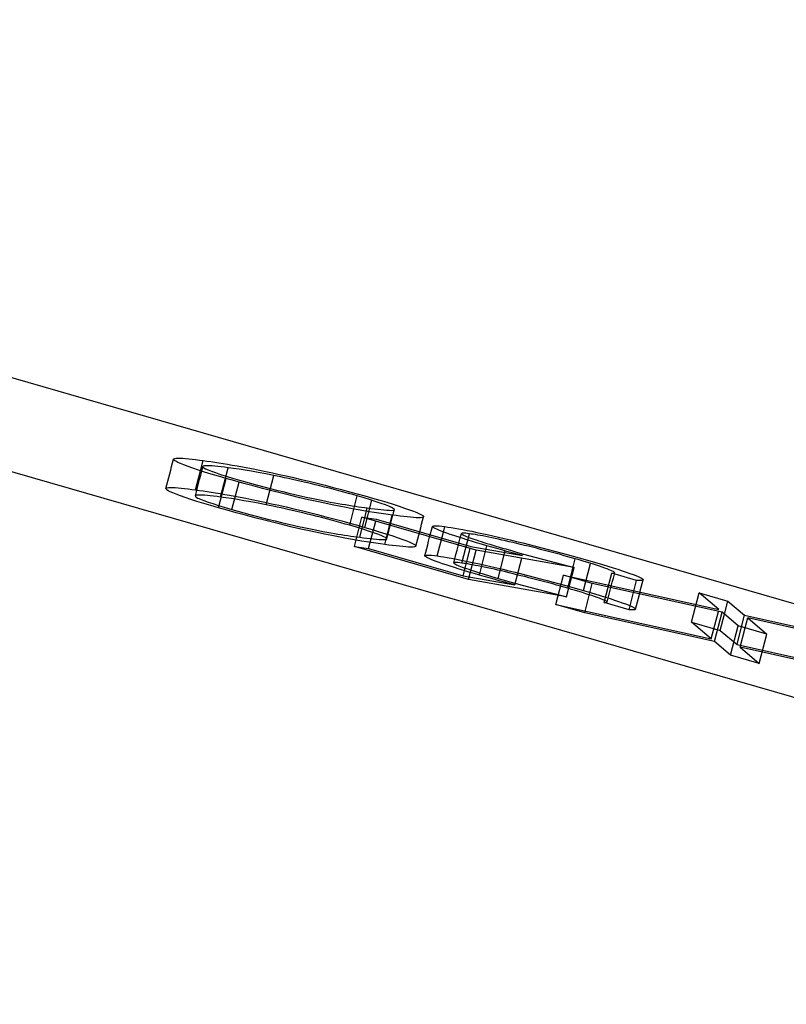
# Model space of a CAD drawing. Units: millimetres. Extents: x -45.3 to 9.7, y -4.8 to 16.5.
# Drawn here: x -12 to -9.5, y 5.7 to 9 of the extents above; entities that cross this region are included whole.
import ezdxf

# ---------------------------------------------------------------- set-up
doc = ezdxf.new("R2010")
doc.units = ezdxf.units.MM
doc.layers.add('MAIN-1', color=7, linetype='Continuous')
doc.layers.add('MAIN-2', color=7, linetype='Continuous')

msp = doc.modelspace()

# ---------------------------------------------------------------- linework, layer by layer
at = {"layer": 'MAIN-1'}
for p, q in [((-43.3013, 16.5), (0, 4)), ((-41.3013, 16.2321), (2, 3.7321)), ((-11.5377, 7.5254), (-11.5366, 7.5269)), ((-11.5372, 7.5235), (-11.5377, 7.5254)), ((-11.5366, 7.5269), (-11.5337, 7.528)), ((-11.5337, 7.528), (-11.5292, 7.5286)), ((-11.5292, 7.5286), (-11.5232, 7.5288)), ((-11.5232, 7.5288), (-11.5158, 7.5287)), ((-11.5158, 7.5287), (-11.5073, 7.5282)), ((-11.5073, 7.5282), (-11.4979, 7.5275)), ((-11.4979, 7.5275), (-11.4876, 7.5265)), ((-11.4876, 7.5265), (-11.4766, 7.5254)), ((-11.4766, 7.5254), (-11.4648, 7.524)), ((-11.5348, 7.5211), (-11.5372, 7.5235)), ((-11.5305, 7.5183), (-11.5348, 7.5211)), ((-11.5239, 7.5148), (-11.5305, 7.5183)), ((-11.515, 7.5108), (-11.5239, 7.5148)), ((-11.5036, 7.5063), (-11.515, 7.5108)), ((-11.4899, 7.5012), (-11.5036, 7.5063)), ((-11.4739, 7.4956), (-11.4899, 7.5012)), ((-11.4557, 7.4895), (-11.4739, 7.4956)), ((-11.4648, 7.524), (-11.4525, 7.5224)), ((-11.4525, 7.5224), (-11.4398, 7.5208)), ((-11.4485, 7.4872), (-11.4398, 7.5208)), ((-11.4434, 7.491), (-11.4428, 7.4935)), ((-11.4428, 7.4935), (-11.4421, 7.496)), ((-11.4421, 7.496), (-11.4415, 7.4985)), ((-11.4415, 7.4985), (-11.4408, 7.501)), ((-11.4396, 7.5024), (-11.4408, 7.501)), ((-11.4408, 7.501), (-11.4403, 7.4993)), ((-11.4403, 7.4993), (-11.4376, 7.4969)), ((-11.4398, 7.5208), (-11.4275, 7.5191)), ((-11.4365, 7.5032), (-11.4396, 7.5024)), ((-11.4376, 7.4969), (-11.4323, 7.4939)), ((-11.4319, 7.5037), (-11.4365, 7.5032)), ((-11.4323, 7.4939), (-11.4241, 7.4903)), ((-11.426, 7.5038), (-11.4319, 7.5037)), ((-11.4275, 7.5191), (-11.4149, 7.5173)), ((-11.4187, 7.5035), (-11.426, 7.5038)), ((-11.4105, 7.503), (-11.4187, 7.5035)), ((-11.4149, 7.5173), (-11.4019, 7.5154)), ((-11.4013, 7.5022), (-11.4105, 7.503)), ((-11.4019, 7.5154), (-11.3883, 7.5133)), ((-11.3915, 7.5012), (-11.4013, 7.5022)), ((-11.3808, 7.5), (-11.3915, 7.5012)), ((-11.3883, 7.5133), (-11.3742, 7.5111)), ((-11.3694, 7.4986), (-11.3808, 7.5)), ((-11.3742, 7.5111), (-11.3595, 7.5087)), ((-11.3577, 7.4971), (-11.3694, 7.4986)), ((-11.3595, 7.5087), (-11.3442, 7.5061)), ((-11.3404, 7.4947), (-11.3577, 7.4971)), ((-11.3442, 7.5061), (-11.328, 7.5032)), ((-11.3219, 7.4919), (-11.3404, 7.4947)), ((-11.328, 7.5032), (-11.311, 7.5001)), ((-11.3022, 7.4888), (-11.3219, 7.4919)), ((-11.311, 7.5001), (-11.2932, 7.4968)), ((-11.2932, 7.4968), (-11.2745, 7.4932)), ((-11.2745, 7.4932), (-11.2546, 7.4891)), ((-11.4354, 7.483), (-11.4557, 7.4895)), ((-11.4447, 7.486), (-11.4441, 7.4885)), ((-11.4441, 7.4885), (-11.4434, 7.491)), ((-11.4134, 7.4762), (-11.4354, 7.483)), ((-11.4241, 7.4903), (-11.4129, 7.4859)), ((-11.3896, 7.4691), (-11.4134, 7.4762)), ((-11.4129, 7.4859), (-11.399, 7.4809)), ((-11.399, 7.4809), (-11.3829, 7.4754)), ((-11.3645, 7.4618), (-11.3896, 7.4691)), ((-11.3829, 7.4754), (-11.3643, 7.4695)), ((-11.336, 7.4536), (-11.3645, 7.4618)), ((-11.3643, 7.4695), (-11.3431, 7.463)), ((-11.3431, 7.463), (-11.3203, 7.4563)), ((-11.2811, 7.4853), (-11.3022, 7.4888)), ((-11.2584, 7.4812), (-11.2811, 7.4853)), ((-11.234, 7.4767), (-11.2584, 7.4812)), ((-11.2546, 7.4891), (-11.2338, 7.4848)), ((-11.2078, 7.4716), (-11.234, 7.4767)), ((-11.2338, 7.4848), (-11.2122, 7.4802)), ((-11.2122, 7.4802), (-11.1897, 7.4753)), ((-11.1962, 7.4693), (-11.2078, 7.4716)), ((-11.1842, 7.4668), (-11.1962, 7.4693)), ((-11.1897, 7.4753), (-11.1663, 7.4701)), ((-11.1717, 7.4642), (-11.1842, 7.4668)), ((-11.1587, 7.4614), (-11.1717, 7.4642)), ((-11.1663, 7.4701), (-11.142, 7.4645)), ((-11.1453, 7.4585), (-11.1587, 7.4614)), ((-11.142, 7.4645), (-11.1169, 7.4586)), ((-11.3063, 7.4454), (-11.336, 7.4536)), ((-11.3203, 7.4563), (-11.301, 7.4508)), ((-11.2757, 7.4371), (-11.3063, 7.4454)), ((-11.301, 7.4508), (-11.2813, 7.4453)), ((-11.2813, 7.4453), (-11.2609, 7.4398)), ((-11.2446, 7.4289), (-11.2757, 7.4371)), ((-11.2609, 7.4398), (-11.2401, 7.4343)), ((-11.2134, 7.4209), (-11.2446, 7.4289)), ((-11.2401, 7.4343), (-11.2193, 7.4289)), ((-11.2193, 7.4289), (-11.1985, 7.4236)), ((-11.1313, 7.4554), (-11.1453, 7.4585)), ((-11.1169, 7.4521), (-11.1313, 7.4554)), ((-11.1169, 7.4586), (-11.0911, 7.4524)), ((-11.1022, 7.4486), (-11.1169, 7.4521)), ((-11.087, 7.445), (-11.1022, 7.4486)), ((-11.0911, 7.4524), (-11.0648, 7.446)), ((-11.0716, 7.4413), (-11.087, 7.445)), ((-11.0559, 7.4374), (-11.0716, 7.4413)), ((-11.0648, 7.446), (-11.0382, 7.4393)), ((-11.0401, 7.4334), (-11.0559, 7.4374)), ((-11.0243, 7.4293), (-11.0401, 7.4334)), ((-11.0382, 7.4393), (-11.0114, 7.4324)), ((-11.0084, 7.4252), (-11.0243, 7.4293)), ((-11.0114, 7.4324), (-10.9847, 7.4254)), ((-11.1824, 7.4131), (-11.2134, 7.4209)), ((-11.1985, 7.4236), (-11.1779, 7.4185)), ((-11.1518, 7.4056), (-11.1824, 7.4131)), ((-11.1779, 7.4185), (-11.1576, 7.4136)), ((-11.1576, 7.4136), (-11.138, 7.409)), ((-11.1221, 7.3985), (-11.1518, 7.4056)), ((-11.138, 7.409), (-11.119, 7.4046)), ((-11.0935, 7.3919), (-11.1221, 7.3985)), ((-11.119, 7.4046), (-11.1007, 7.4005)), ((-11.1007, 7.4005), (-11.0832, 7.3967)), ((-11.0832, 7.3967), (-11.0666, 7.3932)), ((-10.9927, 7.421), (-11.0084, 7.4252)), ((-10.9771, 7.4168), (-10.9927, 7.421)), ((-10.9847, 7.4254), (-10.9583, 7.4183)), ((-10.9618, 7.4126), (-10.9771, 7.4168)), ((-10.947, 7.4085), (-10.9618, 7.4126)), ((-10.9583, 7.4183), (-10.9324, 7.4112)), ((-10.9325, 7.4043), (-10.947, 7.4085)), ((-10.9097, 7.3976), (-10.9325, 7.4043)), ((-10.9324, 7.4112), (-10.9071, 7.4042)), ((-10.8886, 7.3912), (-10.9097, 7.3976)), ((-10.9071, 7.4042), (-10.8827, 7.3972)), ((-10.8827, 7.3972), (-10.8583, 7.3901)), ((-11.0661, 7.3858), (-11.0935, 7.3919)), ((-11.0666, 7.3932), (-11.0506, 7.3899)), ((-11.0398, 7.3801), (-11.0661, 7.3858)), ((-11.0506, 7.3899), (-11.0355, 7.3869)), ((-11.015, 7.3749), (-11.0398, 7.3801)), ((-11.0355, 7.3869), (-11.0213, 7.3842)), ((-11.0213, 7.3842), (-11.0079, 7.3817)), ((-10.9916, 7.3701), (-11.015, 7.3749)), ((-11.0079, 7.3817), (-10.9951, 7.3795)), ((-10.9951, 7.3795), (-10.9829, 7.3774)), ((-10.9696, 7.3658), (-10.9916, 7.3701)), ((-10.9829, 7.3774), (-10.9713, 7.3755)), ((-10.9713, 7.3755), (-10.9601, 7.3736)), ((-10.9489, 7.3619), (-10.9696, 7.3658)), ((-10.9601, 7.3736), (-10.9492, 7.3719)), ((-10.9492, 7.3719), (-10.9387, 7.3703)), ((-10.9387, 7.3703), (-10.9284, 7.3688)), ((-10.9284, 7.3688), (-10.9185, 7.3674)), ((-10.9185, 7.3674), (-10.9088, 7.366)), ((-10.9088, 7.366), (-10.8994, 7.3648)), ((-10.9023, 7.3538), (-10.8994, 7.3648)), ((-10.8994, 7.3648), (-10.8875, 7.3632)), ((-10.87, 7.3852), (-10.8886, 7.3912)), ((-10.8875, 7.3632), (-10.876, 7.3617)), ((-10.8536, 7.3797), (-10.87, 7.3852)), ((-10.8583, 7.3901), (-10.8353, 7.3832)), ((-10.8397, 7.3747), (-10.8536, 7.3797)), ((-10.8284, 7.3703), (-10.8397, 7.3747)), ((-10.8353, 7.3832), (-10.8138, 7.3766)), ((-10.8198, 7.3665), (-10.8284, 7.3703)), ((-10.814, 7.3634), (-10.8198, 7.3665)), ((-10.8108, 7.361), (-10.814, 7.3634)), ((-10.8138, 7.3766), (-10.794, 7.3702)), ((-10.794, 7.3702), (-10.7764, 7.3644)), ((-10.7764, 7.3644), (-10.7608, 7.3589)), ((-10.9294, 7.3584), (-10.9489, 7.3619)), ((-10.9111, 7.3553), (-10.9294, 7.3584)), ((-10.5411, 7.2259), (-10.9171, 7.3344)), ((-10.9171, 7.3344), (-10.8701, 7.3281)), ((-10.8938, 7.3524), (-10.9111, 7.3553)), ((-10.8771, 7.3497), (-10.8938, 7.3524)), ((-10.8612, 7.3473), (-10.8771, 7.3497)), ((-10.876, 7.3617), (-10.8651, 7.3605)), ((-10.8651, 7.3605), (-10.8546, 7.3593)), ((-10.8459, 7.345), (-10.8612, 7.3473)), ((-10.8546, 7.3593), (-10.8446, 7.3583)), ((-10.8312, 7.3429), (-10.8459, 7.345)), ((-10.8446, 7.3583), (-10.8356, 7.3575)), ((-10.8356, 7.3575), (-10.8275, 7.357)), ((-10.817, 7.341), (-10.8312, 7.3429)), ((-10.8275, 7.357), (-10.8204, 7.3568)), ((-10.8204, 7.3568), (-10.815, 7.3571)), ((-10.804, 7.3393), (-10.817, 7.341)), ((-10.815, 7.3571), (-10.8116, 7.3579)), ((-10.815, 7.3407), (-10.8142, 7.3438)), ((-10.8142, 7.3438), (-10.8134, 7.3469)), ((-10.8134, 7.3469), (-10.8126, 7.35)), ((-10.8126, 7.35), (-10.8118, 7.353)), ((-10.8118, 7.353), (-10.811, 7.3561)), ((-10.8116, 7.3579), (-10.8103, 7.3592)), ((-10.811, 7.3561), (-10.8103, 7.3592)), ((-10.8103, 7.3592), (-10.8108, 7.361)), ((-10.7914, 7.3377), (-10.804, 7.3393)), ((-10.7794, 7.3363), (-10.7914, 7.3377)), ((-10.768, 7.335), (-10.7794, 7.3363)), ((-10.7573, 7.334), (-10.768, 7.335)), ((-10.7608, 7.3589), (-10.7472, 7.3539)), ((-10.7475, 7.3332), (-10.7573, 7.334)), ((-10.7385, 7.3326), (-10.7475, 7.3332)), ((-10.7472, 7.3539), (-10.736, 7.3494)), ((-10.7305, 7.3323), (-10.7385, 7.3326)), ((-10.736, 7.3494), (-10.7273, 7.3455)), ((-10.7238, 7.3324), (-10.7305, 7.3323)), ((-10.7273, 7.3455), (-10.7211, 7.3423)), ((-10.7188, 7.3329), (-10.7238, 7.3324)), ((-10.7211, 7.3423), (-10.7168, 7.3395)), ((-10.7155, 7.3339), (-10.7188, 7.3329)), ((-10.7168, 7.3395), (-10.7145, 7.3372)), ((-10.7141, 7.3353), (-10.7155, 7.3339)), ((-10.7145, 7.3372), (-10.7141, 7.3353)), ((-10.8701, 7.3281), (-10.5583, 7.2381)), ((-10.6849, 7.3041), (-10.6836, 7.3052)), ((-10.6845, 7.3028), (-10.6849, 7.3041)), ((-10.6828, 7.3011), (-10.6845, 7.3028)), ((-10.6836, 7.3052), (-10.6807, 7.3059)), ((-10.6798, 7.2992), (-10.6828, 7.3011)), ((-10.6807, 7.3059), (-10.6762, 7.3062)), ((-10.6757, 7.2969), (-10.6798, 7.2992)), ((-10.6762, 7.3062), (-10.6699, 7.306)), ((-10.6699, 7.306), (-10.6625, 7.3054)), ((-10.6625, 7.3054), (-10.6536, 7.3045)), ((-10.6536, 7.3045), (-10.6438, 7.3033)), ((-10.6484, 7.2854), (-10.6438, 7.3033)), ((-10.6438, 7.3033), (-10.6338, 7.3018)), ((-10.6338, 7.3018), (-10.6231, 7.3002)), ((-10.6231, 7.3002), (-10.6114, 7.2983)), ((-10.6114, 7.2983), (-10.5986, 7.296)), ((-10.6704, 7.2943), (-10.6757, 7.2969)), ((-10.664, 7.2915), (-10.6704, 7.2943)), ((-10.6564, 7.2884), (-10.664, 7.2915)), ((-10.6476, 7.2851), (-10.6564, 7.2884)), ((-10.6377, 7.2814), (-10.6476, 7.2851)), ((-10.6267, 7.2776), (-10.6377, 7.2814)), ((-10.6145, 7.2735), (-10.6267, 7.2776)), ((-10.6012, 7.2691), (-10.6145, 7.2735)), ((-10.5871, 7.2646), (-10.6012, 7.2691)), ((-10.5986, 7.296), (-10.5851, 7.2935)), ((-10.5931, 7.2665), (-10.5925, 7.2688)), ((-10.5925, 7.2688), (-10.5919, 7.2711)), ((-10.5919, 7.2711), (-10.5913, 7.2734)), ((-10.5913, 7.2734), (-10.5907, 7.2757)), ((-10.5907, 7.2757), (-10.5901, 7.278)), ((-10.5901, 7.278), (-10.5895, 7.2802)), ((-10.5887, 7.281), (-10.5895, 7.2802)), ((-10.5895, 7.2802), (-10.5893, 7.2794)), ((-10.5893, 7.2794), (-10.5884, 7.2784)), ((-10.5869, 7.2814), (-10.5887, 7.281)), ((-10.5884, 7.2784), (-10.5866, 7.2772)), ((-10.5841, 7.2816), (-10.5869, 7.2814)), ((-10.5866, 7.2772), (-10.5841, 7.2758)), ((-10.5851, 7.2935), (-10.5706, 7.2907)), ((-10.5802, 7.2815), (-10.5841, 7.2816)), ((-10.5841, 7.2758), (-10.5809, 7.2742)), ((-10.5809, 7.2742), (-10.577, 7.2725)), ((-10.5754, 7.2812), (-10.5802, 7.2815)), ((-10.577, 7.2725), (-10.5725, 7.2706)), ((-10.5696, 7.2805), (-10.5754, 7.2812)), ((-10.5725, 7.2706), (-10.5674, 7.2686)), ((-10.5706, 7.2907), (-10.5552, 7.2877)), ((-10.5633, 7.2797), (-10.5696, 7.2805)), ((-10.5674, 7.2686), (-10.5616, 7.2665)), ((-10.557, 7.2788), (-10.5633, 7.2797)), ((-10.5616, 7.2665), (-10.5551, 7.2641)), ((-10.5504, 7.2779), (-10.557, 7.2788)), ((-10.5552, 7.2877), (-10.539, 7.2843)), ((-10.5433, 7.2767), (-10.5504, 7.2779)), ((-10.5356, 7.2754), (-10.5433, 7.2767)), ((-10.539, 7.2843), (-10.5221, 7.2808)), ((-10.5274, 7.2739), (-10.5356, 7.2754)), ((-10.5187, 7.2723), (-10.5274, 7.2739)), ((-10.5221, 7.2808), (-10.5046, 7.277)), ((-10.5094, 7.2705), (-10.5187, 7.2723)), ((-10.4996, 7.2685), (-10.5094, 7.2705)), ((-10.5046, 7.277), (-10.4864, 7.2729)), ((-10.4893, 7.2664), (-10.4996, 7.2685)), ((-10.4785, 7.2641), (-10.4893, 7.2664)), ((-10.4864, 7.2729), (-10.4676, 7.2687)), ((-10.4676, 7.2687), (-10.4483, 7.2642)), ((-10.572, 7.2599), (-10.5871, 7.2646)), ((-10.5563, 7.2551), (-10.572, 7.2599)), ((-10.5583, 7.2381), (-10.3884, 7.2077)), ((-10.5399, 7.2502), (-10.5563, 7.2551)), ((-10.5551, 7.2641), (-10.5481, 7.2617)), ((-10.5481, 7.2617), (-10.5405, 7.2592)), ((-10.5405, 7.2592), (-10.5326, 7.2565)), ((-10.5228, 7.2452), (-10.5399, 7.2502)), ((-10.5326, 7.2565), (-10.5241, 7.2538)), ((-10.5241, 7.2538), (-10.5151, 7.2509)), ((-10.5052, 7.2401), (-10.5228, 7.2452)), ((-10.5151, 7.2509), (-10.5057, 7.248)), ((-10.5057, 7.248), (-10.496, 7.245)), ((-10.4893, 7.2355), (-10.5052, 7.2401)), ((-10.496, 7.245), (-10.486, 7.242)), ((-10.4731, 7.2309), (-10.4893, 7.2355)), ((-10.486, 7.242), (-10.4757, 7.2389)), ((-10.4674, 7.2617), (-10.4785, 7.2641)), ((-10.4757, 7.2389), (-10.4651, 7.2358)), ((-10.456, 7.2591), (-10.4674, 7.2617)), ((-10.4651, 7.2358), (-10.4543, 7.2327)), ((-10.4441, 7.2564), (-10.456, 7.2591)), ((-10.4543, 7.2327), (-10.4434, 7.2295)), ((-10.4483, 7.2642), (-10.4284, 7.2595)), ((-10.432, 7.2536), (-10.4441, 7.2564)), ((-10.4196, 7.2507), (-10.432, 7.2536)), ((-10.4284, 7.2595), (-10.4081, 7.2547)), ((-10.4071, 7.2477), (-10.4196, 7.2507)), ((-10.4081, 7.2547), (-10.3875, 7.2496)), ((-10.3943, 7.2447), (-10.4071, 7.2477)), ((-10.3814, 7.2415), (-10.3943, 7.2447)), ((-10.3875, 7.2496), (-10.3666, 7.2444)), ((-10.3684, 7.2383), (-10.3814, 7.2415)), ((-10.3553, 7.235), (-10.3684, 7.2383)), ((-10.3666, 7.2444), (-10.3456, 7.2391)), ((-10.3421, 7.2317), (-10.3553, 7.235)), ((-10.3456, 7.2391), (-10.3245, 7.2337)), ((-10.3245, 7.2337), (-10.3034, 7.2282)), ((-10.2179, 7.168), (-10.5411, 7.2259)), ((-10.4565, 7.2263), (-10.4731, 7.2309)), ((-10.4397, 7.2217), (-10.4565, 7.2263)), ((-10.4434, 7.2295), (-10.4241, 7.224)), ((-10.4227, 7.217), (-10.4397, 7.2217)), ((-10.4241, 7.224), (-10.4044, 7.2184)), ((-10.4056, 7.2124), (-10.4227, 7.217)), ((-10.3884, 7.2077), (-10.4056, 7.2124)), ((-10.4044, 7.2184), (-10.3844, 7.2128)), ((-10.3844, 7.2128), (-10.364, 7.2072)), ((-10.364, 7.2072), (-10.3435, 7.2016)), ((-10.3435, 7.2016), (-10.3228, 7.196)), ((-10.3289, 7.2283), (-10.3421, 7.2317)), ((-10.3157, 7.2249), (-10.3289, 7.2283)), ((-10.3025, 7.2214), (-10.3157, 7.2249)), ((-10.3034, 7.2282), (-10.2825, 7.2226)), ((-10.2894, 7.2179), (-10.3025, 7.2214)), ((-10.2764, 7.2144), (-10.2894, 7.2179)), ((-10.2825, 7.2226), (-10.2617, 7.2171)), ((-10.2636, 7.2109), (-10.2764, 7.2144)), ((-10.251, 7.2074), (-10.2636, 7.2109)), ((-10.2617, 7.2171), (-10.2412, 7.2115)), ((-10.2386, 7.2039), (-10.251, 7.2074)), ((-10.2412, 7.2115), (-10.221, 7.2059)), ((-10.2264, 7.2005), (-10.2386, 7.2039)), ((-10.2144, 7.197), (-10.2264, 7.2005)), ((-10.221, 7.2059), (-10.2012, 7.2003)), ((-10.2012, 7.2003), (-10.1817, 7.1948)), ((-10.3228, 7.196), (-10.302, 7.1904)), ((-10.302, 7.1904), (-10.2811, 7.1848)), ((-10.2811, 7.1848), (-10.2601, 7.1792)), ((-10.2601, 7.1792), (-10.239, 7.1736)), ((-10.239, 7.1736), (-10.2179, 7.168)), ((-10.2015, 7.1933), (-10.2144, 7.197)), ((-10.1889, 7.1895), (-10.2015, 7.1933)), ((-10.177, 7.1859), (-10.1889, 7.1895)), ((-10.1817, 7.1948), (-10.1626, 7.1893)), ((-10.1655, 7.1824), (-10.177, 7.1859)), ((-10.1546, 7.179), (-10.1655, 7.1824)), ((-10.1626, 7.1893), (-10.1434, 7.1837)), ((-10.1443, 7.1757), (-10.1546, 7.179)), ((-10.1347, 7.1725), (-10.1443, 7.1757)), ((-10.1434, 7.1837), (-10.1248, 7.1782)), ((-10.1257, 7.1695), (-10.1347, 7.1725)), ((-10.1173, 7.1666), (-10.1257, 7.1695)), ((-10.1248, 7.1782), (-10.1071, 7.1729)), ((-10.1071, 7.1729), (-10.0901, 7.1677)), ((-10.0901, 7.1677), (-10.0743, 7.1627)), ((-10.1582, 7.1154), (-10.2532, 7.1428)), ((-10.2532, 7.1428), (-9.7413, 7.0297)), ((-10.1098, 7.1639), (-10.1173, 7.1666)), ((-10.1031, 7.1613), (-10.1098, 7.1639)), ((-10.0973, 7.159), (-10.1031, 7.1613)), ((-10.0924, 7.1569), (-10.0973, 7.159)), ((-10.0123, 7.1259), (-10.0945, 7.1497)), ((-10.0945, 7.1497), (-10.0919, 7.1497)), ((-10.0887, 7.155), (-10.0924, 7.1569)), ((-10.0919, 7.1497), (-10.0895, 7.1498)), ((-10.0895, 7.1498), (-10.0875, 7.1499)), ((-10.0861, 7.1535), (-10.0887, 7.155)), ((-10.0875, 7.1499), (-10.086, 7.1502)), ((-10.0848, 7.1522), (-10.0861, 7.1535)), ((-10.086, 7.1502), (-10.085, 7.1507)), ((-10.0856, 7.1471), (-10.0854, 7.1478)), ((-10.0854, 7.1478), (-10.0852, 7.1485)), ((-10.0852, 7.1485), (-10.0851, 7.1492)), ((-10.0851, 7.1492), (-10.0849, 7.1499)), ((-10.085, 7.1507), (-10.0845, 7.1512)), ((-10.0849, 7.1499), (-10.0847, 7.1506)), ((-10.0845, 7.1512), (-10.0848, 7.1522)), ((-10.0847, 7.1506), (-10.0845, 7.1512)), ((-10.0743, 7.1627), (-10.0597, 7.1579)), ((-10.0597, 7.1579), (-10.0465, 7.1534)), ((-10.0465, 7.1534), (-10.0346, 7.1492)), ((-10.0346, 7.1492), (-10.024, 7.1453)), ((-10.024, 7.1453), (-10.0149, 7.1417)), ((-10.0149, 7.1417), (-10.0073, 7.1385)), ((-10.0073, 7.1385), (-10.0011, 7.1356)), ((-10.0011, 7.1356), (-9.9963, 7.133)), ((-9.7308, 7.021), (-10.1582, 7.1154)), ((-10.0064, 7.1256), (-10.0123, 7.1259)), ((-10.0012, 7.1254), (-10.0064, 7.1256)), ((-9.997, 7.1255), (-10.0012, 7.1254)), ((-9.9937, 7.1259), (-9.997, 7.1255)), ((-9.9963, 7.133), (-9.993, 7.1308)), ((-9.9916, 7.1266), (-9.9937, 7.1259)), ((-9.993, 7.1308), (-9.9911, 7.129)), ((-9.9907, 7.1276), (-9.9916, 7.1266)), ((-9.9911, 7.129), (-9.9907, 7.1276)), ((-9.7413, 7.0297), (-9.8066, 7.0848)), ((-9.8066, 7.0848), (-9.7117, 7.0574)), ((-9.7229, 7.0143), (-9.7117, 7.0574)), ((-9.7117, 7.0574), (-9.6566, 7.011)), ((-9.6783, 6.9768), (-9.7308, 7.021)), ((-9.6664, 6.9734), (-9.6566, 7.011)), ((-9.6566, 7.011), (-9.2083, 6.912)), ((-9.5834, 6.9494), (-9.6783, 6.9768)), ((-9.6547, 6.97), (-9.6464, 7.0023)), ((-9.1134, 6.8846), (-9.6464, 7.0023)), ((-9.6464, 7.0023), (-9.5834, 6.9494))]:
    msp.add_line(p, q, dxfattribs=at)
at = {"layer": 'MAIN-2'}
for p, q in [((-11.5408, 7.5133), (-11.5377, 7.5254)), ((-11.547, 7.4892), (-11.5439, 7.5012)), ((-11.5439, 7.5012), (-11.5408, 7.5133)), ((-11.3827, 7.4004), (-11.3577, 7.4971)), ((-11.5564, 7.4529), (-11.5533, 7.465)), ((-11.5533, 7.465), (-11.5502, 7.4771)), ((-11.5502, 7.4771), (-11.547, 7.4892)), ((-11.4648, 7.4241), (-11.4485, 7.4872)), ((-11.4518, 7.4588), (-11.4483, 7.4724)), ((-11.4483, 7.4724), (-11.4447, 7.486)), ((-11.3895, 7.3651), (-11.3645, 7.4618)), ((-11.2328, 7.375), (-11.2078, 7.4716)), ((-11.5627, 7.4287), (-11.5595, 7.4408)), ((-11.5627, 7.4287), (-11.5616, 7.4303)), ((-11.5622, 7.4269), (-11.5627, 7.4287)), ((-11.5616, 7.4303), (-11.5587, 7.4313)), ((-11.5595, 7.4408), (-11.5564, 7.4529)), ((-11.5587, 7.4313), (-11.5542, 7.432)), ((-11.5542, 7.432), (-11.5482, 7.4322)), ((-11.5482, 7.4322), (-11.5408, 7.432)), ((-11.5408, 7.432), (-11.5323, 7.4316)), ((-11.5323, 7.4316), (-11.5229, 7.4308)), ((-11.5229, 7.4308), (-11.5126, 7.4299)), ((-11.5126, 7.4299), (-11.5016, 7.4287)), ((-11.5016, 7.4287), (-11.4898, 7.4273)), ((-11.4898, 7.4273), (-11.4775, 7.4258)), ((-11.4623, 7.418), (-11.4588, 7.4316)), ((-11.4588, 7.4316), (-11.4553, 7.4452)), ((-11.4553, 7.4452), (-11.4518, 7.4588)), ((-11.3453, 7.3596), (-11.322, 7.4497)), ((-11.5598, 7.4245), (-11.5622, 7.4269)), ((-11.5555, 7.4216), (-11.5598, 7.4245)), ((-11.5489, 7.4182), (-11.5555, 7.4216)), ((-11.54, 7.4142), (-11.5489, 7.4182)), ((-11.5286, 7.4096), (-11.54, 7.4142)), ((-11.5149, 7.4045), (-11.5286, 7.4096)), ((-11.4989, 7.3989), (-11.5149, 7.4045)), ((-11.4807, 7.3929), (-11.4989, 7.3989)), ((-11.4775, 7.4258), (-11.4648, 7.4241)), ((-11.4658, 7.4044), (-11.4623, 7.418)), ((-11.4646, 7.4057), (-11.4658, 7.4044)), ((-11.4658, 7.4044), (-11.4653, 7.4026)), ((-11.4653, 7.4026), (-11.4626, 7.4003)), ((-11.4648, 7.4241), (-11.4525, 7.4224)), ((-11.4615, 7.4066), (-11.4646, 7.4057)), ((-11.4626, 7.4003), (-11.4573, 7.3973)), ((-11.4569, 7.4071), (-11.4615, 7.4066)), ((-11.4573, 7.3973), (-11.4491, 7.3936)), ((-11.451, 7.4072), (-11.4569, 7.4071)), ((-11.4525, 7.4224), (-11.4399, 7.4207)), ((-11.4437, 7.4069), (-11.451, 7.4072)), ((-11.4355, 7.4064), (-11.4437, 7.4069)), ((-11.4399, 7.4207), (-11.4269, 7.4188)), ((-11.4263, 7.4055), (-11.4355, 7.4064)), ((-11.4269, 7.4188), (-11.4133, 7.4167)), ((-11.4165, 7.4046), (-11.4263, 7.4055)), ((-11.4058, 7.4034), (-11.4165, 7.4046)), ((-11.4133, 7.4167), (-11.3992, 7.4144)), ((-11.3944, 7.4019), (-11.4058, 7.4034)), ((-11.3992, 7.4144), (-11.3845, 7.4121)), ((-11.3827, 7.4004), (-11.3944, 7.4019)), ((-11.3845, 7.4121), (-11.3692, 7.4094)), ((-11.3654, 7.398), (-11.3827, 7.4004)), ((-11.3692, 7.4094), (-11.353, 7.4066)), ((-11.3469, 7.3953), (-11.3654, 7.398)), ((-11.353, 7.4066), (-11.336, 7.4035)), ((-11.3272, 7.3921), (-11.3469, 7.3953)), ((-11.336, 7.4035), (-11.3182, 7.4002)), ((-11.3182, 7.4002), (-11.2995, 7.3965)), ((-11.2995, 7.3965), (-11.2796, 7.3925)), ((-10.9575, 7.3077), (-10.9325, 7.4043)), ((-11.4604, 7.3864), (-11.4807, 7.3929)), ((-11.4384, 7.3796), (-11.4604, 7.3864)), ((-11.4491, 7.3936), (-11.4379, 7.3892)), ((-11.4146, 7.3725), (-11.4384, 7.3796)), ((-11.4379, 7.3892), (-11.424, 7.3842)), ((-11.424, 7.3842), (-11.4079, 7.3788)), ((-11.3895, 7.3651), (-11.4146, 7.3725)), ((-11.4079, 7.3788), (-11.3893, 7.3728)), ((-11.361, 7.357), (-11.3895, 7.3651)), ((-11.3893, 7.3728), (-11.3681, 7.3664)), ((-11.3681, 7.3664), (-11.3453, 7.3596)), ((-11.3061, 7.3886), (-11.3272, 7.3921)), ((-11.2834, 7.3846), (-11.3061, 7.3886)), ((-11.259, 7.3801), (-11.2834, 7.3846)), ((-11.2796, 7.3925), (-11.2588, 7.3882)), ((-11.2328, 7.375), (-11.259, 7.3801)), ((-11.2588, 7.3882), (-11.2372, 7.3836)), ((-11.2372, 7.3836), (-11.2147, 7.3787)), ((-11.2212, 7.3726), (-11.2328, 7.375)), ((-11.2092, 7.3702), (-11.2212, 7.3726)), ((-11.2147, 7.3787), (-11.1913, 7.3735)), ((-11.1967, 7.3676), (-11.2092, 7.3702)), ((-11.1837, 7.3648), (-11.1967, 7.3676)), ((-11.1913, 7.3735), (-11.167, 7.3679)), ((-11.1703, 7.3618), (-11.1837, 7.3648)), ((-11.167, 7.3679), (-11.1419, 7.362)), ((-10.9077, 7.3006), (-10.8846, 7.3899)), ((-11.3313, 7.3487), (-11.361, 7.357)), ((-11.3453, 7.3596), (-11.326, 7.3542)), ((-11.3007, 7.3405), (-11.3313, 7.3487)), ((-11.326, 7.3542), (-11.3063, 7.3487)), ((-11.3063, 7.3487), (-11.2859, 7.3431)), ((-11.2696, 7.3323), (-11.3007, 7.3405)), ((-11.2859, 7.3431), (-11.2651, 7.3376)), ((-11.2384, 7.3242), (-11.2696, 7.3323)), ((-11.2651, 7.3376), (-11.2443, 7.3323)), ((-11.2443, 7.3323), (-11.2235, 7.327)), ((-11.1563, 7.3587), (-11.1703, 7.3618)), ((-11.1419, 7.3554), (-11.1563, 7.3587)), ((-11.1419, 7.362), (-11.1161, 7.3558)), ((-11.1272, 7.352), (-11.1419, 7.3554)), ((-11.112, 7.3484), (-11.1272, 7.352)), ((-11.1161, 7.3558), (-11.0898, 7.3493)), ((-11.0966, 7.3446), (-11.112, 7.3484)), ((-11.0809, 7.3407), (-11.0966, 7.3446)), ((-11.0898, 7.3493), (-11.0632, 7.3426)), ((-11.0651, 7.3367), (-11.0809, 7.3407)), ((-11.0493, 7.3327), (-11.0651, 7.3367)), ((-11.0632, 7.3426), (-11.0364, 7.3358)), ((-11.0334, 7.3285), (-11.0493, 7.3327)), ((-11.0364, 7.3358), (-11.0097, 7.3288)), ((-10.9421, 7.2378), (-10.9171, 7.3344)), ((-10.9244, 7.2681), (-10.9023, 7.3538)), ((-10.842, 7.2444), (-10.817, 7.341)), ((-10.8184, 7.3277), (-10.815, 7.3407)), ((-10.7172, 7.3232), (-10.7141, 7.3353)), ((-11.2074, 7.3164), (-11.2384, 7.3242)), ((-11.2235, 7.327), (-11.2029, 7.3219)), ((-11.1768, 7.3089), (-11.2074, 7.3164)), ((-11.2029, 7.3219), (-11.1826, 7.317)), ((-11.1826, 7.317), (-11.163, 7.3123)), ((-11.1471, 7.3019), (-11.1768, 7.3089)), ((-11.163, 7.3123), (-11.144, 7.308)), ((-11.1185, 7.2953), (-11.1471, 7.3019)), ((-11.144, 7.308), (-11.1257, 7.3039)), ((-11.1257, 7.3039), (-11.1082, 7.3001)), ((-11.1082, 7.3001), (-11.0916, 7.2966)), ((-11.0177, 7.3244), (-11.0334, 7.3285)), ((-11.0021, 7.3202), (-11.0177, 7.3244)), ((-11.0097, 7.3288), (-10.9833, 7.3217)), ((-10.9868, 7.316), (-11.0021, 7.3202)), ((-10.972, 7.3118), (-10.9868, 7.316)), ((-10.9833, 7.3217), (-10.9574, 7.3146)), ((-10.9575, 7.3077), (-10.972, 7.3118)), ((-10.9347, 7.3009), (-10.9575, 7.3077)), ((-10.9574, 7.3146), (-10.9321, 7.3075)), ((-10.9136, 7.2945), (-10.9347, 7.3009)), ((-10.9321, 7.3075), (-10.9077, 7.3006)), ((-10.9077, 7.3006), (-10.8833, 7.2934)), ((-10.8951, 7.2315), (-10.8718, 7.3214)), ((-10.8285, 7.2886), (-10.8251, 7.3016)), ((-10.8251, 7.3016), (-10.8218, 7.3147)), ((-10.8218, 7.3147), (-10.8184, 7.3277)), ((-10.7266, 7.287), (-10.7235, 7.2991)), ((-10.7235, 7.2991), (-10.7204, 7.3112)), ((-10.7204, 7.3112), (-10.7172, 7.3232)), ((-10.688, 7.292), (-10.6849, 7.3041)), ((-11.0911, 7.2891), (-11.1185, 7.2953)), ((-11.0916, 7.2966), (-11.0756, 7.2933)), ((-11.0648, 7.2834), (-11.0911, 7.2891)), ((-11.0756, 7.2933), (-11.0605, 7.2903)), ((-11.04, 7.2782), (-11.0648, 7.2834)), ((-11.0605, 7.2903), (-11.0463, 7.2876)), ((-11.0463, 7.2876), (-11.0329, 7.2851)), ((-11.0166, 7.2734), (-11.04, 7.2782)), ((-11.0329, 7.2851), (-11.0201, 7.2828)), ((-11.0201, 7.2828), (-11.0079, 7.2807)), ((-10.9946, 7.2691), (-11.0166, 7.2734)), ((-11.0079, 7.2807), (-10.9963, 7.2788)), ((-10.9963, 7.2788), (-10.9851, 7.277)), ((-10.9739, 7.2653), (-10.9946, 7.2691)), ((-10.9851, 7.277), (-10.9742, 7.2753)), ((-10.9742, 7.2753), (-10.9637, 7.2737)), ((-10.9544, 7.2617), (-10.9739, 7.2653)), ((-10.9637, 7.2737), (-10.9534, 7.2722)), ((-10.9534, 7.2722), (-10.9435, 7.2707)), ((-10.9435, 7.2707), (-10.9338, 7.2694)), ((-10.9338, 7.2694), (-10.9244, 7.2681)), ((-10.9244, 7.2681), (-10.9125, 7.2665)), ((-10.895, 7.2885), (-10.9136, 7.2945)), ((-10.9125, 7.2665), (-10.901, 7.2651)), ((-10.901, 7.2651), (-10.8901, 7.2638)), ((-10.8786, 7.283), (-10.895, 7.2885)), ((-10.8833, 7.2934), (-10.8603, 7.2865)), ((-10.8647, 7.2781), (-10.8786, 7.283)), ((-10.8534, 7.2736), (-10.8647, 7.2781)), ((-10.8603, 7.2865), (-10.8388, 7.2799)), ((-10.8448, 7.2699), (-10.8534, 7.2736)), ((-10.839, 7.2668), (-10.8448, 7.2699)), ((-10.8358, 7.2643), (-10.839, 7.2668)), ((-10.8388, 7.2799), (-10.819, 7.2736)), ((-10.8353, 7.2625), (-10.8319, 7.2756)), ((-10.8319, 7.2756), (-10.8285, 7.2886)), ((-10.819, 7.2736), (-10.8014, 7.2677)), ((-10.8014, 7.2677), (-10.7858, 7.2623)), ((-10.7329, 7.2628), (-10.7297, 7.2749)), ((-10.7297, 7.2749), (-10.7266, 7.287)), ((-10.6974, 7.2558), (-10.6942, 7.2679)), ((-10.6942, 7.2679), (-10.6911, 7.28)), ((-10.6911, 7.28), (-10.688, 7.292)), ((-10.6688, 7.2066), (-10.6484, 7.2854)), ((-10.5966, 7.2527), (-10.5931, 7.2665)), ((-10.5883, 7.1831), (-10.5633, 7.2797)), ((-10.9361, 7.2586), (-10.9544, 7.2617)), ((-10.5661, 7.1292), (-10.9421, 7.2378)), ((-10.9421, 7.2378), (-10.8951, 7.2315)), ((-10.9188, 7.2557), (-10.9361, 7.2586)), ((-10.9021, 7.2531), (-10.9188, 7.2557)), ((-10.8862, 7.2506), (-10.9021, 7.2531)), ((-10.8901, 7.2638), (-10.8796, 7.2627)), ((-10.8709, 7.2484), (-10.8862, 7.2506)), ((-10.8796, 7.2627), (-10.8696, 7.2616)), ((-10.8562, 7.2463), (-10.8709, 7.2484)), ((-10.8696, 7.2616), (-10.8606, 7.2609)), ((-10.8606, 7.2609), (-10.8525, 7.2604)), ((-10.842, 7.2444), (-10.8562, 7.2463)), ((-10.8525, 7.2604), (-10.8454, 7.2602)), ((-10.8454, 7.2602), (-10.84, 7.2604)), ((-10.829, 7.2426), (-10.842, 7.2444)), ((-10.84, 7.2604), (-10.8366, 7.2612)), ((-10.8366, 7.2612), (-10.8353, 7.2625)), ((-10.8353, 7.2625), (-10.8358, 7.2643)), ((-10.8164, 7.2411), (-10.829, 7.2426)), ((-10.8044, 7.2396), (-10.8164, 7.2411)), ((-10.793, 7.2384), (-10.8044, 7.2396)), ((-10.7823, 7.2373), (-10.793, 7.2384)), ((-10.7858, 7.2623), (-10.7722, 7.2573)), ((-10.7725, 7.2365), (-10.7823, 7.2373)), ((-10.7635, 7.236), (-10.7725, 7.2365)), ((-10.7722, 7.2573), (-10.761, 7.2528)), ((-10.7555, 7.2357), (-10.7635, 7.236)), ((-10.761, 7.2528), (-10.7523, 7.2489)), ((-10.7488, 7.2357), (-10.7555, 7.2357)), ((-10.7523, 7.2489), (-10.7461, 7.2456)), ((-10.7438, 7.2362), (-10.7488, 7.2357)), ((-10.7461, 7.2456), (-10.7418, 7.2428)), ((-10.7405, 7.2372), (-10.7438, 7.2362)), ((-10.7418, 7.2428), (-10.7395, 7.2405)), ((-10.7391, 7.2387), (-10.7405, 7.2372)), ((-10.7395, 7.2405), (-10.7391, 7.2387)), ((-10.7391, 7.2387), (-10.736, 7.2508)), ((-10.736, 7.2508), (-10.7329, 7.2628)), ((-10.7036, 7.2316), (-10.7005, 7.2437)), ((-10.7005, 7.2437), (-10.6974, 7.2558)), ((-10.6038, 7.2251), (-10.6002, 7.2389)), ((-10.6002, 7.2389), (-10.5966, 7.2527)), ((-10.5302, 7.1434), (-10.5052, 7.2401)), ((-10.8951, 7.2315), (-10.5833, 7.1415)), ((-10.7099, 7.2075), (-10.7067, 7.2195)), ((-10.7099, 7.2075), (-10.7086, 7.2086)), ((-10.7095, 7.2061), (-10.7099, 7.2075)), ((-10.7078, 7.2045), (-10.7095, 7.2061)), ((-10.7086, 7.2086), (-10.7057, 7.2093)), ((-10.7048, 7.2025), (-10.7078, 7.2045)), ((-10.7067, 7.2195), (-10.7036, 7.2316)), ((-10.7057, 7.2093), (-10.7012, 7.2095)), ((-10.7007, 7.2002), (-10.7048, 7.2025)), ((-10.7012, 7.2095), (-10.6949, 7.2093)), ((-10.6954, 7.1977), (-10.7007, 7.2002)), ((-10.6949, 7.2093), (-10.6875, 7.2088)), ((-10.6875, 7.2088), (-10.6786, 7.2078)), ((-10.6786, 7.2078), (-10.6688, 7.2066)), ((-10.6688, 7.2066), (-10.6588, 7.2052)), ((-10.6588, 7.2052), (-10.6481, 7.2036)), ((-10.6481, 7.2036), (-10.6364, 7.2016)), ((-10.6364, 7.2016), (-10.6236, 7.1994)), ((-10.6109, 7.1974), (-10.6074, 7.2112)), ((-10.6074, 7.2112), (-10.6038, 7.2251)), ((-10.5833, 7.1415), (-10.5601, 7.2314)), ((-10.5661, 7.1292), (-10.5411, 7.2259)), ((-10.4684, 7.1328), (-10.445, 7.2231)), ((-10.689, 7.1949), (-10.6954, 7.1977)), ((-10.6814, 7.1918), (-10.689, 7.1949)), ((-10.6726, 7.1884), (-10.6814, 7.1918)), ((-10.6627, 7.1848), (-10.6726, 7.1884)), ((-10.6517, 7.1809), (-10.6627, 7.1848)), ((-10.6395, 7.1768), (-10.6517, 7.1809)), ((-10.6262, 7.1725), (-10.6395, 7.1768)), ((-10.6121, 7.168), (-10.6262, 7.1725)), ((-10.6236, 7.1994), (-10.6101, 7.1969)), ((-10.6145, 7.1836), (-10.6109, 7.1974)), ((-10.6137, 7.1843), (-10.6145, 7.1836)), ((-10.6145, 7.1836), (-10.6143, 7.1828)), ((-10.6143, 7.1828), (-10.6134, 7.1818)), ((-10.6119, 7.1848), (-10.6137, 7.1843)), ((-10.6134, 7.1818), (-10.6116, 7.1806)), ((-10.597, 7.1633), (-10.6121, 7.168)), ((-10.6091, 7.185), (-10.6119, 7.1848)), ((-10.6116, 7.1806), (-10.6091, 7.1792)), ((-10.6101, 7.1969), (-10.5956, 7.1941)), ((-10.6052, 7.1849), (-10.6091, 7.185)), ((-10.6091, 7.1792), (-10.6059, 7.1776)), ((-10.6059, 7.1776), (-10.602, 7.1759)), ((-10.6004, 7.1845), (-10.6052, 7.1849)), ((-10.602, 7.1759), (-10.5975, 7.174)), ((-10.5946, 7.1839), (-10.6004, 7.1845)), ((-10.5975, 7.174), (-10.5924, 7.172)), ((-10.5956, 7.1941), (-10.5802, 7.191)), ((-10.5883, 7.1831), (-10.5946, 7.1839)), ((-10.5924, 7.172), (-10.5866, 7.1698)), ((-10.582, 7.1822), (-10.5883, 7.1831)), ((-10.5866, 7.1698), (-10.5801, 7.1675)), ((-10.5754, 7.1812), (-10.582, 7.1822)), ((-10.5802, 7.191), (-10.564, 7.1877)), ((-10.5683, 7.1801), (-10.5754, 7.1812)), ((-10.5606, 7.1788), (-10.5683, 7.1801)), ((-10.564, 7.1877), (-10.5471, 7.1841)), ((-10.5524, 7.1773), (-10.5606, 7.1788)), ((-10.5437, 7.1756), (-10.5524, 7.1773)), ((-10.5471, 7.1841), (-10.5296, 7.1803)), ((-10.5344, 7.1738), (-10.5437, 7.1756)), ((-10.5246, 7.1719), (-10.5344, 7.1738)), ((-10.5296, 7.1803), (-10.5114, 7.1763)), ((-10.5143, 7.1697), (-10.5246, 7.1719)), ((-10.5035, 7.1674), (-10.5143, 7.1697)), ((-10.5114, 7.1763), (-10.4926, 7.172)), ((-10.4926, 7.172), (-10.4733, 7.1676)), ((-10.4733, 7.1676), (-10.4534, 7.1629)), ((-10.4134, 7.1111), (-10.3907, 7.199)), ((-10.2429, 7.0714), (-10.2179, 7.168)), ((-10.2394, 7.1004), (-10.2144, 7.197)), ((-10.1876, 7.0927), (-10.1645, 7.1821)), ((-10.5813, 7.1585), (-10.597, 7.1633)), ((-10.5833, 7.1415), (-10.4134, 7.1111)), ((-10.5649, 7.1536), (-10.5813, 7.1585)), ((-10.5801, 7.1675), (-10.5731, 7.1651)), ((-10.5731, 7.1651), (-10.5655, 7.1625)), ((-10.5655, 7.1625), (-10.5576, 7.1599)), ((-10.5478, 7.1485), (-10.5649, 7.1536)), ((-10.5576, 7.1599), (-10.5491, 7.1571)), ((-10.5491, 7.1571), (-10.5401, 7.1543)), ((-10.5302, 7.1434), (-10.5478, 7.1485)), ((-10.5401, 7.1543), (-10.5307, 7.1514)), ((-10.5307, 7.1514), (-10.521, 7.1484)), ((-10.5143, 7.1389), (-10.5302, 7.1434)), ((-10.521, 7.1484), (-10.511, 7.1454)), ((-10.4981, 7.1343), (-10.5143, 7.1389)), ((-10.511, 7.1454), (-10.5007, 7.1423)), ((-10.4924, 7.165), (-10.5035, 7.1674)), ((-10.5007, 7.1423), (-10.4901, 7.1392)), ((-10.481, 7.1625), (-10.4924, 7.165)), ((-10.4901, 7.1392), (-10.4793, 7.136)), ((-10.4691, 7.1598), (-10.481, 7.1625)), ((-10.4793, 7.136), (-10.4684, 7.1328)), ((-10.457, 7.157), (-10.4691, 7.1598)), ((-10.4446, 7.1541), (-10.457, 7.157)), ((-10.4534, 7.1629), (-10.4331, 7.158)), ((-10.4321, 7.1511), (-10.4446, 7.1541)), ((-10.4331, 7.158), (-10.4125, 7.153)), ((-10.4193, 7.148), (-10.4321, 7.1511)), ((-10.4064, 7.1449), (-10.4193, 7.148)), ((-10.4125, 7.153), (-10.3916, 7.1478)), ((-10.3934, 7.1416), (-10.4064, 7.1449)), ((-10.3803, 7.1384), (-10.3934, 7.1416)), ((-10.3916, 7.1478), (-10.3706, 7.1424)), ((-10.3671, 7.135), (-10.3803, 7.1384)), ((-10.3706, 7.1424), (-10.3495, 7.137)), ((-10.3495, 7.137), (-10.3284, 7.1315)), ((-10.2782, 7.0461), (-10.2532, 7.1428)), ((-10.1195, 7.053), (-10.0945, 7.1497)), ((-10.089, 7.1339), (-10.0856, 7.1471)), ((-10.2429, 7.0714), (-10.5661, 7.1292)), ((-10.4815, 7.1296), (-10.4981, 7.1343)), ((-10.4647, 7.125), (-10.4815, 7.1296)), ((-10.4684, 7.1328), (-10.4491, 7.1273)), ((-10.4477, 7.1204), (-10.4647, 7.125)), ((-10.4491, 7.1273), (-10.4294, 7.1218)), ((-10.4306, 7.1157), (-10.4477, 7.1204)), ((-10.4134, 7.1111), (-10.4306, 7.1157)), ((-10.4294, 7.1218), (-10.4094, 7.1162)), ((-10.4094, 7.1162), (-10.389, 7.1106)), ((-10.389, 7.1106), (-10.3685, 7.1049)), ((-10.3685, 7.1049), (-10.3478, 7.0993)), ((-10.3539, 7.1316), (-10.3671, 7.135)), ((-10.3407, 7.1282), (-10.3539, 7.1316)), ((-10.3275, 7.1247), (-10.3407, 7.1282)), ((-10.3284, 7.1315), (-10.3075, 7.126)), ((-10.3144, 7.1212), (-10.3275, 7.1247)), ((-10.3014, 7.1177), (-10.3144, 7.1212)), ((-10.3075, 7.126), (-10.2867, 7.1204)), ((-10.2886, 7.1142), (-10.3014, 7.1177)), ((-10.276, 7.1107), (-10.2886, 7.1142)), ((-10.2867, 7.1204), (-10.2662, 7.1148)), ((-10.2636, 7.1073), (-10.276, 7.1107)), ((-10.2662, 7.1148), (-10.246, 7.1092)), ((-10.2514, 7.1038), (-10.2636, 7.1073)), ((-10.2394, 7.1004), (-10.2514, 7.1038)), ((-10.246, 7.1092), (-10.2262, 7.1037)), ((-10.2262, 7.1037), (-10.2067, 7.0982)), ((-10.1832, 7.0187), (-10.1582, 7.1154)), ((-10.0993, 7.0942), (-10.0959, 7.1075)), ((-10.0959, 7.1075), (-10.0924, 7.1207)), ((-10.0924, 7.1207), (-10.089, 7.1339)), ((-10.0373, 7.0293), (-10.0123, 7.1259)), ((-10.0001, 7.0913), (-9.997, 7.1034)), ((-9.997, 7.1034), (-9.9939, 7.1155)), ((-9.9939, 7.1155), (-9.9907, 7.1276)), ((-10.3478, 7.0993), (-10.327, 7.0937)), ((-10.327, 7.0937), (-10.3061, 7.0881)), ((-10.3061, 7.0881), (-10.2851, 7.0825)), ((-10.2851, 7.0825), (-10.264, 7.077)), ((-10.264, 7.077), (-10.2429, 7.0714)), ((-10.2265, 7.0966), (-10.2394, 7.1004)), ((-10.2139, 7.0929), (-10.2265, 7.0966)), ((-10.202, 7.0893), (-10.2139, 7.0929)), ((-10.2067, 7.0982), (-10.1876, 7.0927)), ((-10.1905, 7.0858), (-10.202, 7.0893)), ((-10.1796, 7.0823), (-10.1905, 7.0858)), ((-10.1876, 7.0927), (-10.1684, 7.0871)), ((-10.1693, 7.079), (-10.1796, 7.0823)), ((-10.1597, 7.0759), (-10.1693, 7.079)), ((-10.1684, 7.0871), (-10.1498, 7.0816)), ((-10.1507, 7.0728), (-10.1597, 7.0759)), ((-10.1423, 7.0699), (-10.1507, 7.0728)), ((-10.1498, 7.0816), (-10.1321, 7.0762)), ((-10.1321, 7.0762), (-10.1151, 7.071)), ((-10.1151, 7.071), (-10.0993, 7.066)), ((-10.1061, 7.0678), (-10.1027, 7.081)), ((-10.1027, 7.081), (-10.0993, 7.0942)), ((-10.0064, 7.0672), (-10.0032, 7.0792)), ((-10.0032, 7.0792), (-10.0001, 7.0913)), ((-9.8316, 6.9881), (-9.8066, 7.0848)), ((-10.1832, 7.0187), (-10.2782, 7.0461)), ((-10.2782, 7.0461), (-9.7663, 6.9331)), ((-10.1348, 7.0672), (-10.1423, 7.0699)), ((-10.1281, 7.0647), (-10.1348, 7.0672)), ((-10.1223, 7.0623), (-10.1281, 7.0647)), ((-10.1174, 7.0602), (-10.1223, 7.0623)), ((-10.0373, 7.0293), (-10.1195, 7.053)), ((-10.1195, 7.053), (-10.1169, 7.053)), ((-10.1137, 7.0584), (-10.1174, 7.0602)), ((-10.1169, 7.053), (-10.1145, 7.0531)), ((-10.1145, 7.0531), (-10.1125, 7.0533)), ((-10.1111, 7.0568), (-10.1137, 7.0584)), ((-10.1125, 7.0533), (-10.111, 7.0536)), ((-10.1098, 7.0556), (-10.1111, 7.0568)), ((-10.111, 7.0536), (-10.11, 7.054)), ((-10.11, 7.054), (-10.1095, 7.0546)), ((-10.1095, 7.0546), (-10.1098, 7.0556)), ((-10.1095, 7.0546), (-10.1061, 7.0678)), ((-10.0993, 7.066), (-10.0847, 7.0612)), ((-10.0847, 7.0612), (-10.0715, 7.0567)), ((-10.0715, 7.0567), (-10.0596, 7.0526)), ((-10.0596, 7.0526), (-10.049, 7.0486)), ((-10.049, 7.0486), (-10.0399, 7.0451)), ((-10.0399, 7.0451), (-10.0323, 7.0418)), ((-10.0323, 7.0418), (-10.0261, 7.0389)), ((-10.0261, 7.0389), (-10.0213, 7.0364)), ((-10.0157, 7.0309), (-10.0126, 7.043)), ((-10.0126, 7.043), (-10.0095, 7.0551)), ((-10.0095, 7.0551), (-10.0064, 7.0672)), ((-9.7558, 6.9243), (-10.1832, 7.0187)), ((-10.0314, 7.0289), (-10.0373, 7.0293)), ((-10.0262, 7.0288), (-10.0314, 7.0289)), ((-10.022, 7.0289), (-10.0262, 7.0288)), ((-10.0187, 7.0293), (-10.022, 7.0289)), ((-10.0213, 7.0364), (-10.018, 7.0342)), ((-10.0166, 7.0299), (-10.0187, 7.0293)), ((-10.018, 7.0342), (-10.0161, 7.0324)), ((-10.0157, 7.0309), (-10.0166, 7.0299)), ((-10.0161, 7.0324), (-10.0157, 7.0309)), ((-9.7663, 6.9331), (-9.7429, 7.0236)), ((-9.7558, 6.9243), (-9.7308, 7.021)), ((-9.7367, 6.9607), (-9.7229, 7.0143)), ((-9.7663, 6.9331), (-9.8316, 6.9881)), ((-9.8316, 6.9881), (-9.7367, 6.9607)), ((-9.7033, 6.8802), (-9.6783, 6.9768)), ((-9.6816, 6.9144), (-9.6664, 6.9734)), ((-9.7367, 6.9607), (-9.6816, 6.9144)), ((-9.6714, 6.9057), (-9.6547, 6.97)), ((-9.6084, 6.8528), (-9.5834, 6.9494)), ((-9.7033, 6.8802), (-9.7558, 6.9243)), ((-9.6816, 6.9144), (-9.2333, 6.8154)), ((-9.6084, 6.8528), (-9.7033, 6.8802)), ((-9.6714, 6.9057), (-9.6084, 6.8528)), ((-9.1384, 6.788), (-9.6714, 6.9057))]:
    msp.add_line(p, q, dxfattribs=at)

doc.saveas('drawing.dxf')
